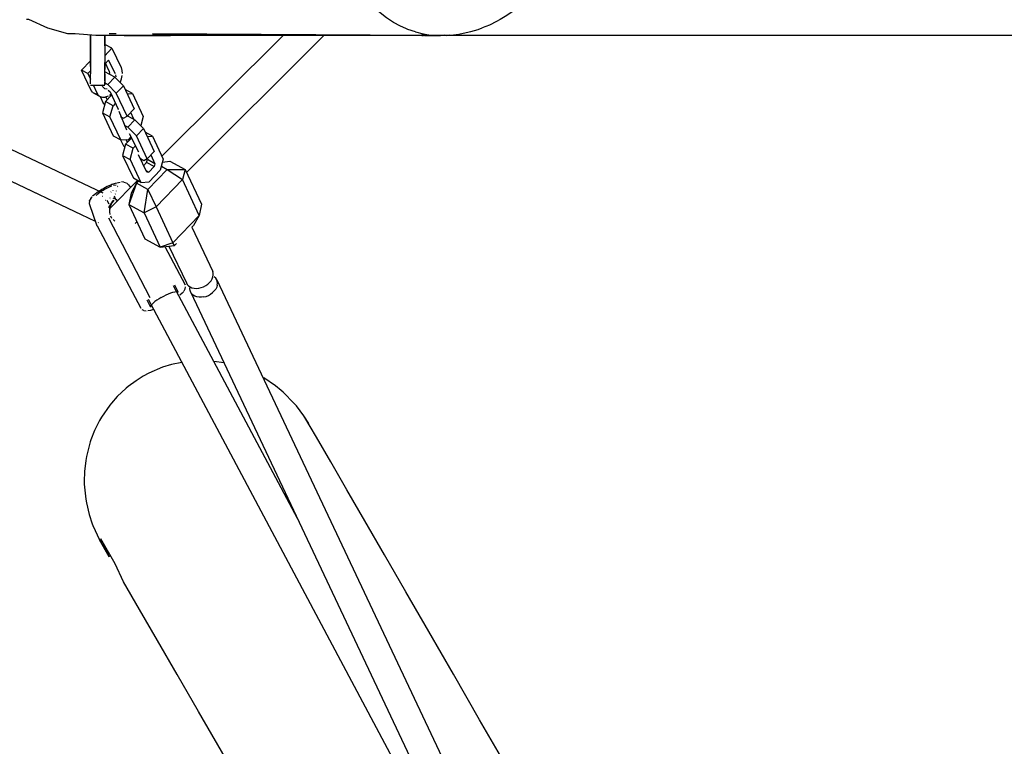
# Model space of a CAD drawing. Units: metres. Extents: x 6.3 to 14.3, y -11.5 to -0.3.
# Drawn here: x 9.5 to 10, y -7.3 to -6.9 of the extents above; entities that cross this region are included whole.
import ezdxf

# ---------------------------------------------------------------- set-up
doc = ezdxf.new("R2010")
doc.units = ezdxf.units.M
doc.header["$MEASUREMENT"] = 0

# ---------------------------------------------------------------- blocks, each defined once
blk = doc.blocks.new('68a0d97c-ea40-41f7-8a7c-2e517763c810')
at = {"color": 18, "lineweight": 25, "true_color": 0x000000}
for p, q in [((9.0615, -6.73785), (9.53984, -6.96477)), ((9.0615, -6.73785), (9.53984, -6.96477)), ((9.53573, -6.98051), (9.05415, -6.75199)), ((9.53573, -6.98051), (9.05415, -6.75199)), ((9.54728, -6.8763), (9.54343, -6.8763)), ((9.5727, -6.94436), (9.63996, -6.87731)), ((9.5727, -6.94436), (9.63996, -6.87731)), ((9.66252, -6.87731), (9.5863, -6.9533)), ((9.66252, -6.87731), (9.5863, -6.9533)), ((9.7205, -6.8773), (9.72748, -6.87731)), ((9.5329, -6.88779), (9.5329, -6.88786)), ((9.5329, -6.88806), (9.5329, -6.88786)), ((9.5329, -6.90479), (9.5409, -6.90479)), ((9.54259, -6.90458), (9.54729, -6.90936)), ((9.5349, -6.90927), (9.53838, -6.91118)), ((9.54158, -6.91144), (9.54232, -6.91301)), ((9.54821, -6.91839), (9.54841, -6.91827)), ((9.53963, -6.92023), (9.5438, -6.92252)), ((9.55713, -6.92382), (9.55533, -6.92)), ((9.55375, -6.92823), (9.55188, -6.9272)), ((9.54564, -6.93298), (9.54982, -6.93527)), ((9.55348, -6.93665), (9.55274, -6.93508)), ((9.55079, -6.94387), (9.55681, -6.95662)), ((9.56245, -6.94959), (9.56415, -6.94781)), ((9.56372, -6.95229), (9.56537, -6.95319)), ((9.54405, -6.97293), (9.55913, -6.9579)), ((9.54405, -6.97293), (9.55913, -6.9579)), ((9.54811, -6.96108), (9.54802, -6.96125)), ((9.54811, -6.96108), (9.54802, -6.96125)), ((9.54814, -6.96113), (9.54807, -6.96136)), ((9.54814, -6.96113), (9.54807, -6.96136)), ((9.53758, -6.96393), (9.53675, -6.96449)), ((9.53758, -6.96393), (9.53675, -6.96449)), ((9.53964, -6.96655), (9.53976, -6.9665)), ((9.53964, -6.96655), (9.53976, -6.9665)), ((9.54377, -6.96751), (9.54385, -6.96746)), ((9.54377, -6.96751), (9.54385, -6.96746)), ((9.54423, -6.96838), (9.54434, -6.96833)), ((9.54423, -6.96838), (9.54434, -6.96833)), ((9.5444, -6.96418), (9.5443, -6.96424)), ((9.5444, -6.96418), (9.5443, -6.96424)), ((9.54535, -6.96738), (9.5471, -6.96821)), ((9.54535, -6.96738), (9.5471, -6.96821)), ((9.54549, -6.96348), (9.54561, -6.96339)), ((9.54549, -6.96348), (9.54561, -6.96339)), ((9.54635, -6.96649), (9.54622, -6.96689)), ((9.54635, -6.96649), (9.54622, -6.96689)), ((9.54705, -6.96832), (9.54623, -6.96679)), ((9.54705, -6.96832), (9.54623, -6.96679)), ((9.54678, -6.96521), (9.5467, -6.96546)), ((9.54678, -6.96521), (9.5467, -6.96546)), ((9.54731, -6.96882), (9.54716, -6.96853)), ((9.54731, -6.96882), (9.54716, -6.96853)), ((9.54731, -6.96363), (9.54726, -6.96378)), ((9.54731, -6.96363), (9.54726, -6.96378)), ((9.54729, -6.9683), (9.54756, -6.96843)), ((9.54729, -6.9683), (9.54756, -6.96843)), ((9.53235, -6.96937), (9.53249, -6.96899)), ((9.53235, -6.96937), (9.53249, -6.96899)), ((9.54134, -6.96867), (9.54158, -6.96873)), ((9.54134, -6.96867), (9.54158, -6.96873)), ((9.54224, -6.96885), (9.54229, -6.96892)), ((9.54224, -6.96885), (9.54229, -6.96892)), ((9.5474, -6.96898), (9.54736, -6.96891)), ((9.5474, -6.96898), (9.54736, -6.96891)), ((9.54759, -6.96934), (9.54746, -6.96909)), ((9.54759, -6.96934), (9.54746, -6.96909)), ((9.54791, -6.96859), (9.5482, -6.96873)), ((9.54791, -6.96859), (9.5482, -6.96873)), ((9.56612, -7.02296), (9.54323, -6.97883)), ((9.56612, -7.02296), (9.54323, -6.97883)), ((9.53743, -6.98131), (9.53727, -6.98124)), ((9.53743, -6.98131), (9.53727, -6.98124)), ((9.55878, -6.98074), (9.55783, -6.98168)), ((9.55878, -6.98074), (9.55783, -6.98168)), ((9.5893, -6.98376), (9.60088, -7.00829)), ((9.57658, -6.99426), (9.58623, -7.01471)), ((9.64805, -7.14566), (9.57911, -7.01626)), ((9.64805, -7.14566), (9.57911, -7.01626)), ((9.58191, -7.01996), (9.57981, -7.01602)), ((9.58191, -7.01996), (9.57981, -7.01602)), ((9.59912, -7.01455), (9.59995, -7.01356)), ((9.60308, -7.01294), (9.82521, -7.48342)), ((9.58871, -7.01997), (9.81084, -7.49045)), ((9.56639, -7.02798), (9.5644, -7.02424)), ((9.56639, -7.02798), (9.5644, -7.02424)), ((9.56499, -7.02378), (9.7794, -7.4262)), ((9.56499, -7.02378), (9.7794, -7.4262)), ((9.60718, -7.05908), (9.60152, -7.05832))]:
    blk.add_line(p, q, dxfattribs=at)
for points in [[(9.70816, -6.87341), (9.70519, -6.87212), (9.70124, -6.87), (9.69744, -6.86754), (9.69381, -6.86476), (9.69037, -6.86166), (9.68715, -6.85827)], [(9.76931, -6.86236), (9.76775, -6.86373), (9.7642, -6.86624), (9.76049, -6.86843), (9.75856, -6.86959), (9.75464, -6.87149), (9.75061, -6.87305)], [(9.50927, -6.8733), (9.4988, -6.8684), (9.49734, -6.8684)], [(9.69913, -6.86864)], [(9.5517, -6.87731), (9.54252, -6.87731), (9.53591, -6.87731), (9.52454, -6.8763), (9.52042, -6.8763), (9.50927, -6.8733)], [(9.71346, -6.87531), (9.70927, -6.8739), (9.70816, -6.87341)], [(9.70816, -6.87341)], [(9.71346, -6.87531), (9.71772, -6.87635), (9.72204, -6.87701), (9.72639, -6.8773)], [(9.73755, -6.87654), (9.73996, -6.87599), (9.74421, -6.87514), (9.74839, -6.87393), (9.75061, -6.87305)], [(9.5329, -6.89454), (9.5329, -6.89307), (9.5329, -6.87731), (9.5329, -6.89134), (9.5329, -6.89004)], [(9.71848, -6.87731), (9.57748, -6.87731), (9.56338, -6.87731), (9.5517, -6.87731), (9.54252, -6.87731), (9.5409, -6.87731)], [(9.5409, -6.883), (9.5409, -6.87731), (9.5409, -6.89229), (9.5409, -6.8936)], [(9.5517, -6.87731), (9.56338, -6.87731), (9.57748, -6.87731)], [(9.71848, -6.87731), (9.56748, -6.8763), (9.71703, -6.87727)], [(9.83311, -6.87731), (9.81248, -6.87731), (9.79389, -6.87731), (9.77748, -6.87731), (9.57748, -6.87731)], [(9.71748, -6.8763), (9.71698, -6.87726), (9.71748, -6.8763)], [(9.71703, -6.87727), (9.71806, -6.87725)], [(9.71726, -6.87724)], [(9.71806, -6.87731)], [(9.71848, -6.87731), (9.71972, -6.8773)], [(9.71998, -6.87729), (9.71896, -6.87731)], [(9.71972, -6.8773), (9.72076, -6.8773)], [(9.71998, -6.87729)], [(9.72101, -6.87731)], [(9.72148, -6.87731)], [(9.73225, -6.87704), (9.73075, -6.8772), (9.72639, -6.8773)], [(9.7296, -6.87709), (9.72748, -6.87731)], [(9.73075, -6.8772), (9.73323, -6.87701), (9.73755, -6.87654)], [(9.87984, -6.87731), (9.85562, -6.87731), (9.83311, -6.87731)], [(9.99001, -6.87731), (9.96089, -6.87731), (9.93268, -6.87731), (9.90559, -6.87731), (9.87984, -6.87731)], [(10.08059, -6.87731), (10.05009, -6.87731), (10.01982, -6.87731), (9.99001, -6.87731)], [(9.5409, -6.88854), (9.54487, -6.8844), (9.54139, -6.88249)], [(9.54487, -6.8844), (9.54994, -6.89514), (9.55043, -6.89667)], [(9.53143, -6.89842), (9.52795, -6.89651), (9.5329, -6.89134)], [(9.5329, -6.89004), (9.5329, -6.89151)], [(9.5329, -6.89151), (9.5329, -6.8936), (9.5329, -6.89489)], [(9.5409, -6.88809)], [(9.5409, -6.88884), (9.5409, -6.89004)], [(9.5409, -6.89075), (9.5409, -6.89229)], [(9.54691, -6.89852), (9.54306, -6.89093), (9.5409, -6.89318)], [(9.53433, -6.90891), (9.53338, -6.90789), (9.52795, -6.89651)], [(9.5329, -6.89688), (9.53143, -6.89842), (9.5329, -6.90154)], [(9.5329, -6.89489), (9.5329, -6.89615), (9.5329, -6.89737), (9.5329, -6.89854)], [(9.5409, -6.89737), (9.5409, -6.89615), (9.5409, -6.89489), (9.5409, -6.8936), (9.5409, -6.89229)], [(9.5409, -6.89854), (9.5409, -6.89737), (9.5409, -6.89619), (9.5409, -6.89518), (9.5409, -6.89619), (9.5409, -6.89489), (9.5409, -6.8936)], [(9.5409, -6.89854), (9.5409, -6.89964), (9.5409, -6.89854), (9.5409, -6.89737)], [(9.5409, -6.90366), (9.54259, -6.90458), (9.54652, -6.90048), (9.5409, -6.8974)], [(9.54337, -6.89717), (9.54133, -6.89273)], [(9.54337, -6.89717), (9.54351, -6.89842)], [(9.55043, -6.89667), (9.55058, -6.89846)], [(9.5329, -6.90311), (9.5329, -6.90158), (9.5329, -6.89964), (9.5329, -6.89854)], [(9.5409, -6.9024), (9.5409, -6.90371), (9.5409, -6.90472)], [(9.54652, -6.90048), (9.55123, -6.90525), (9.55725, -6.918)], [(9.54685, -6.89908), (9.54699, -6.90033)], [(9.54948, -6.90348), (9.54986, -6.90247), (9.55017, -6.90144)], [(9.55017, -6.90144), (9.55039, -6.90042), (9.55053, -6.89943)], [(9.5329, -6.90418), (9.5329, -6.90311)], [(9.5329, -6.90418)], [(9.5344, -6.90472), (9.5365, -6.90915), (9.5373, -6.91036), (9.53838, -6.91118), (9.53969, -6.91158), (9.54116, -6.91154)], [(9.54078, -6.90679), (9.53977, -6.90573), (9.5393, -6.90472)], [(9.54078, -6.90679), (9.54228, -6.90693)], [(9.5409, -6.90452), (9.5409, -6.90311)], [(9.54286, -6.90761), (9.54385, -6.90861), (9.54841, -6.91827)], [(9.55725, -6.918), (9.55331, -6.9221), (9.54729, -6.90936), (9.55123, -6.90525)], [(9.55334, -6.90972), (9.55626, -6.90953), (9.5522, -6.9073)], [(9.53433, -6.90891), (9.53553, -6.90953), (9.53667, -6.90969)], [(9.53835, -6.91116), (9.5401, -6.91485), (9.54089, -6.91566)], [(9.54273, -6.91106), (9.54116, -6.91154)], [(9.54684, -6.91494), (9.54552, -6.91631), (9.54135, -6.91402), (9.54474, -6.91049)], [(9.54451, -6.91001), (9.54353, -6.91066)], [(9.55626, -6.90953), (9.56228, -6.92228), (9.56087, -6.92735)], [(9.54135, -6.91402), (9.53963, -6.92023), (9.54564, -6.93298)], [(9.54982, -6.93527), (9.5438, -6.92252), (9.54552, -6.91631)], [(9.54864, -6.91931), (9.55302, -6.92962)], [(9.54953, -6.92222), (9.5514, -6.92325), (9.55331, -6.9221)], [(9.55355, -6.92186), (9.55769, -6.92412), (9.56239, -6.9289), (9.56841, -6.94165)], [(9.56239, -6.9289), (9.55846, -6.933), (9.55375, -6.92823), (9.55769, -6.92412)], [(9.5497, -6.9352), (9.55126, -6.9385), (9.55206, -6.93931)], [(9.54982, -6.93527), (9.55433, -6.93497), (9.55565, -6.9336)], [(9.558, -6.93858), (9.55668, -6.93995), (9.55251, -6.93766), (9.5559, -6.93413)], [(9.55452, -6.93176), (9.55957, -6.94191)], [(9.56841, -6.94165), (9.56448, -6.94575), (9.55846, -6.933)], [(9.5645, -6.93337), (9.56742, -6.93318), (9.56336, -6.93095)], [(9.56742, -6.93318), (9.57344, -6.94592), (9.57172, -6.95214)], [(9.55251, -6.93766), (9.55079, -6.94387), (9.55496, -6.94616), (9.55668, -6.93995)], [(9.55496, -6.94616), (9.56098, -6.95891), (9.55681, -6.95662)], [(9.56878, -6.94848), (9.56833, -6.9501), (9.56537, -6.95319), (9.56419, -6.95326), (9.55963, -6.94361)], [(9.56448, -6.94575), (9.56256, -6.94689), (9.56069, -6.94587)], [(9.56833, -6.9501), (9.56415, -6.94781), (9.5646, -6.94619)], [(9.56649, -6.94365), (9.56878, -6.94848), (9.5646, -6.94619)], [(9.56098, -6.95891), (9.5655, -6.95862), (9.57172, -6.95214)], [(9.56492, -6.96274), (9.56946, -6.97249), (9.56274, -6.97577), (9.56492, -6.96274), (9.5756, -6.95173), (9.58404, -6.95734)], [(9.57234, -6.94991), (9.5756, -6.95173), (9.58556, -6.95175), (9.59473, -6.97099)], [(9.57294, -6.94772), (9.57713, -6.94715), (9.58556, -6.95175), (9.58404, -6.95734)], [(9.58404, -6.95734), (9.56946, -6.97249), (9.57878, -6.99236), (9.57169, -6.99489), (9.57972, -6.99386), (9.58073, -6.99279)], [(9.57972, -6.99386), (9.57878, -6.99236), (9.59336, -6.97721), (9.58404, -6.95734)], [(9.53706, -6.96519), (9.53862, -6.96399), (9.53957, -6.96337), (9.5406, -6.96276)], [(9.53706, -6.96519), (9.53862, -6.96399), (9.53957, -6.96337), (9.5406, -6.96276)], [(9.54517, -6.95994), (9.54423, -6.96033), (9.54326, -6.96076), (9.54228, -6.96123), (9.5413, -6.96174), (9.54032, -6.96226), (9.53937, -6.96281), (9.53845, -6.96336), (9.53758, -6.96393)], [(9.54517, -6.95994), (9.54423, -6.96033), (9.54326, -6.96076), (9.54228, -6.96123), (9.5413, -6.96174), (9.54032, -6.96226), (9.53937, -6.96281), (9.53845, -6.96336), (9.53758, -6.96393)], [(9.5406, -6.96276), (9.54168, -6.96218), (9.54276, -6.96164), (9.54382, -6.96117), (9.54483, -6.96078)], [(9.5406, -6.96276), (9.54168, -6.96218), (9.54276, -6.96164), (9.54382, -6.96117), (9.54483, -6.96078)], [(9.54517, -6.95994), (9.54694, -6.9593)], [(9.54517, -6.95994), (9.54694, -6.9593)], [(9.54576, -6.96048), (9.54724, -6.96018)], [(9.54576, -6.96048), (9.54724, -6.96018)], [(9.54694, -6.9593), (9.54848, -6.95887), (9.54953, -6.95868)], [(9.54694, -6.9593), (9.54848, -6.95887), (9.54953, -6.95868)], [(9.54824, -6.96084)], [(9.54824, -6.96084)], [(9.55152, -6.95867), (9.55014, -6.95861)], [(9.55152, -6.95867), (9.55014, -6.95861)], [(9.55152, -6.95867), (9.55273, -6.95906)], [(9.55152, -6.95867), (9.55273, -6.95906)], [(9.55313, -6.95929), (9.55402, -6.96015), (9.55518, -6.96176)], [(9.55313, -6.95929), (9.55402, -6.96015), (9.55518, -6.96176)], [(9.56492, -6.96274), (9.55862, -6.95923), (9.55427, -6.9711), (9.56274, -6.97577), (9.57169, -6.99489)], [(9.55964, -6.95818), (9.55862, -6.95923), (9.55552, -6.96493)], [(9.53313, -6.9678), (9.53249, -6.96899)], [(9.53313, -6.9678), (9.53249, -6.96899)], [(9.53313, -6.9678), (9.53392, -6.96688)], [(9.53313, -6.9678), (9.53392, -6.96688)], [(9.53675, -6.96449), (9.53531, -6.96558), (9.53418, -6.9666)], [(9.53675, -6.96449), (9.53531, -6.96558), (9.53418, -6.9666)], [(9.53609, -6.96622), (9.53706, -6.96519)], [(9.53609, -6.96622), (9.53706, -6.96519)], [(9.53609, -6.96622)], [(9.53609, -6.96622)], [(9.5447, -6.96813)], [(9.5447, -6.96813)], [(9.54603, -6.96718)], [(9.54603, -6.96718)], [(9.54603, -6.96718)], [(9.54603, -6.96718)], [(9.54607, -6.96668)], [(9.54607, -6.96668)], [(9.55552, -6.96493), (9.55427, -6.9711), (9.56322, -6.99022), (9.57169, -6.99489)], [(9.53235, -6.96937), (9.5322, -6.97061), (9.53659, -6.98298)], [(9.53235, -6.96937), (9.5322, -6.97061), (9.53659, -6.98298)], [(9.54333, -6.9709), (9.54221, -6.96891)], [(9.54333, -6.9709), (9.54221, -6.96891)], [(9.54327, -6.97259), (9.54543, -6.96936), (9.54295, -6.97297)], [(9.54327, -6.97259), (9.54543, -6.96936), (9.54295, -6.97297)], [(9.54342, -6.97239), (9.54573, -6.96895)], [(9.54342, -6.97239), (9.54573, -6.96895)], [(9.54398, -6.9767), (9.54372, -6.9752), (9.54376, -6.97367)], [(9.54398, -6.9767), (9.54372, -6.9752), (9.54376, -6.97367)], [(9.54376, -6.97367), (9.54409, -6.97216), (9.54465, -6.9707)], [(9.54376, -6.97367), (9.54409, -6.97216), (9.54465, -6.9707)], [(9.5459, -6.96872), (9.54496, -6.97011)], [(9.5459, -6.96872), (9.54496, -6.97011)], [(9.5451, -6.97082)], [(9.5451, -6.97082)], [(9.54557, -6.97047)], [(9.54557, -6.97047)], [(9.54557, -6.97047)], [(9.54557, -6.97047)], [(9.54674, -6.96989)], [(9.54674, -6.96989)], [(9.54674, -6.96989)], [(9.54674, -6.96989)], [(9.59473, -6.97099), (9.59336, -6.97721), (9.59025, -6.98276), (9.58924, -6.98382)], [(9.54425, -6.97762)], [(9.54425, -6.97762)], [(9.54492, -6.97886), (9.54425, -6.97762)], [(9.54492, -6.97886), (9.54425, -6.97762)], [(9.53664, -6.98309), (9.56091, -7.02865)], [(9.53664, -6.98309), (9.56091, -7.02865)], [(9.54551, -6.97957)], [(9.54551, -6.97957)], [(9.54551, -6.97957), (9.54656, -6.98043)], [(9.54551, -6.97957), (9.54656, -6.98043)], [(9.57423, -6.99456), (9.58549, -7.01569)], [(9.57423, -6.99456), (9.58549, -7.01569)], [(9.59995, -7.01356), (9.60058, -7.0125), (9.601, -7.01141), (9.60119, -7.01032)], [(9.60119, -7.01032), (9.60115, -7.00927), (9.60088, -7.00829)], [(9.60343, -7.01601), (9.60355, -7.01493), (9.60343, -7.0139), (9.60308, -7.01294), (9.60252, -7.0121), (9.60176, -7.01138)], [(9.58502, -7.01916), (9.58562, -7.018), (9.5858, -7.01698)], [(9.58502, -7.01916), (9.58562, -7.018), (9.5858, -7.01698)], [(9.5857, -7.01634)], [(9.5857, -7.01634)], [(9.58623, -7.01471), (9.58673, -7.01559), (9.58743, -7.01635), (9.58831, -7.01697)], [(9.58928, -7.02082), (9.58871, -7.01997), (9.58837, -7.01902), (9.58825, -7.01799), (9.58836, -7.01699)], [(9.58831, -7.01697), (9.58936, -7.01741), (9.59053, -7.01768)], [(9.59053, -7.01768), (9.5918, -7.01776), (9.59312, -7.01765), (9.59445, -7.01735)], [(9.59445, -7.01735), (9.59575, -7.01688), (9.59699, -7.01624), (9.59813, -7.01545), (9.59912, -7.01455)], [(9.60343, -7.01601), (9.60308, -7.0171), (9.60252, -7.01817), (9.60176, -7.01919)], [(9.57233, -7.02275), (9.57105, -7.02351), (9.56986, -7.02429), (9.5688, -7.02506), (9.5679, -7.02579)], [(9.57233, -7.02275), (9.57105, -7.02351), (9.56986, -7.02429), (9.5688, -7.02506), (9.5679, -7.02579)], [(9.57233, -7.02275), (9.57367, -7.02202), (9.57503, -7.02136), (9.57636, -7.02077), (9.57762, -7.02028), (9.57877, -7.0199), (9.57979, -7.01964), (9.58128, -7.01953)], [(9.57233, -7.02275), (9.57367, -7.02202), (9.57503, -7.02136), (9.57636, -7.02077), (9.57762, -7.02028), (9.57877, -7.0199), (9.57979, -7.01964), (9.58128, -7.01953)], [(9.58191, -7.01996)], [(9.58191, -7.01996)], [(9.58191, -7.01996)], [(9.58191, -7.01996)], [(9.58394, -7.02043), (9.58265, -7.02161)], [(9.58394, -7.02043), (9.58265, -7.02161)], [(9.58394, -7.02043), (9.58482, -7.0194)], [(9.58394, -7.02043), (9.58482, -7.0194)], [(9.59208, -7.02248), (9.59098, -7.02209), (9.59004, -7.02153), (9.58928, -7.02082)], [(9.5959, -7.02253), (9.59457, -7.0227), (9.59328, -7.02269), (9.59208, -7.02248)], [(9.5959, -7.02253), (9.59723, -7.02217), (9.59851, -7.02164), (9.59972, -7.02095), (9.60081, -7.02013), (9.60176, -7.01919)], [(9.56659, -7.02826), (9.56669, -7.02707)], [(9.56659, -7.02826), (9.56669, -7.02707)], [(9.56669, -7.02707), (9.5679, -7.02579)], [(9.56669, -7.02707), (9.5679, -7.02579)], [(9.56745, -7.02841)], [(9.56745, -7.02841)], [(9.56149, -7.02946)], [(9.56149, -7.02946)], [(9.56267, -7.0301), (9.56176, -7.02966)], [(9.56267, -7.0301), (9.56176, -7.02966)], [(9.56267, -7.0301), (9.56389, -7.03031)], [(9.56267, -7.0301), (9.56389, -7.03031)], [(9.56805, -7.02953), (9.56626, -7.03002), (9.56479, -7.03026)], [(9.56805, -7.02953), (9.56626, -7.03002), (9.56479, -7.03026)], [(9.58367, -7.05884), (9.57807, -7.06003), (9.573, -7.0616)], [(9.573, -7.0616), (9.56542, -7.06483), (9.56222, -7.06655), (9.55827, -7.06903)], [(9.55827, -7.06903), (9.55392, -7.07226), (9.55274, -7.07323), (9.54784, -7.07785), (9.5446, -7.08151)], [(9.63895, -7.07447), (9.63583, -7.07195), (9.62927, -7.06751)], [(9.6462, -7.08166), (9.6401, -7.07547), (9.63895, -7.07447)], [(9.5446, -7.08151), (9.54378, -7.08253), (9.53907, -7.08934), (9.53803, -7.09115), (9.53523, -7.09676), (9.53324, -7.10184), (9.53284, -7.10302), (9.53075, -7.11114), (9.53037, -7.11328), (9.52967, -7.11955), (9.52952, -7.1251)], [(9.65419, -7.09285), (9.65148, -7.08851), (9.64734, -7.083), (9.6462, -7.08166)], [(9.76459, -7.28406), (9.74915, -7.25732), (9.73458, -7.23208), (9.72089, -7.20838), (9.70812, -7.18625), (9.69627, -7.16573), (9.68538, -7.14687), (9.67545, -7.12967), (9.66651, -7.11418), (9.65857, -7.10042), (9.65148, -7.08851)], [(9.52952, -7.1251), (9.52955, -7.12641), (9.53036, -7.1349), (9.53071, -7.13696), (9.53221, -7.14331), (9.53391, -7.14849), (9.53431, -7.14955), (9.53792, -7.1574), (9.53901, -7.15935)], [(9.54674, -7.17071), (9.53872, -7.15683), (9.54338, -7.16692), (9.53792, -7.1574)], [(9.6235, -7.30569), (9.6194, -7.29858), (9.60571, -7.27488), (9.59294, -7.25275), (9.58109, -7.23223), (9.5702, -7.21337), (9.56027, -7.19617), (9.55133, -7.18068), (9.54674, -7.17071)]]:
    blk.add_lwpolyline(points, dxfattribs=at)
for points in [[(9.5329, -6.88839), (9.5329, -6.8894)], [(9.5409, -6.89383), (9.5409, -6.89518)], [(9.5409, -6.89652)], [(9.5409, -6.90065), (9.5409, -6.9024), (9.5409, -6.90065), (9.5409, -6.89964)], [(9.5329, -6.90472)], [(9.54372, -6.97384), (9.54395, -6.97262)], [(9.54372, -6.97384), (9.54395, -6.97262)]]:
    blk.add_lwpolyline(points, close=True, dxfattribs=at)
blk = doc.blocks.new('27baefe2-6852-4864-95c6-1c123dab8119')
blk.add_blockref('68a0d97c-ea40-41f7-8a7c-2e517763c810', (0, 0))

msp = doc.modelspace()

# ---------------------------------------------------------------- block references
msp.add_blockref('27baefe2-6852-4864-95c6-1c123dab8119', (0, 0))

doc.saveas('drawing.dxf')
